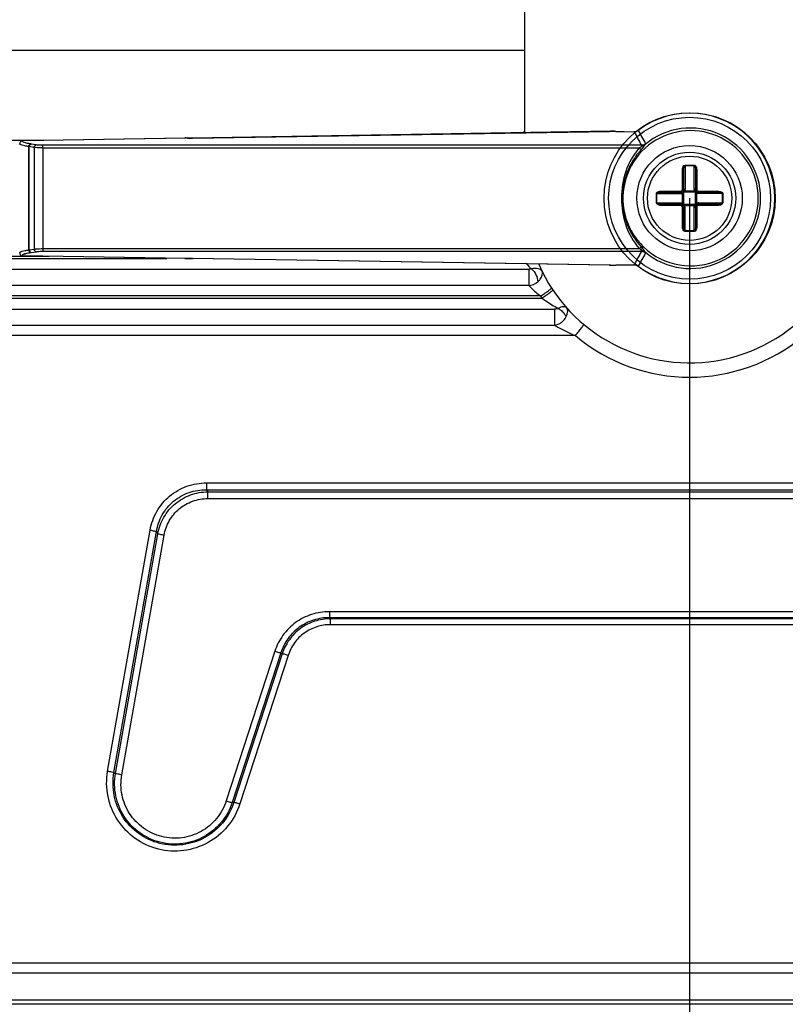
# Model space of a CAD drawing. Units: millimetres. Extents: x -141 to 968, y -37 to 718.
# Drawn here: x 199 to 258, y 283 to 357 of the extents above; entities that cross this region are included whole.
import ezdxf

# ---------------------------------------------------------------- set-up
doc = ezdxf.new("R2010")
doc.units = ezdxf.units.MM
doc.header["$LTSCALE"] = 54.45
doc.header["$PDMODE"] = 3
doc.header["$PDSIZE"] = 1
doc.layers.get('0').update_dxf_attribs({"linetype": 'CONTINUOUS'})
doc.layers.get('Defpoints').update_dxf_attribs({"linetype": 'CONTINUOUS'})
doc.layers.add('LAY0001', color=7, linetype='CONTINUOUS')
doc.dimstyles.new('DIMSTYLE_2', dxfattribs={"dimtxt": 11.666667, "dimasz": 3.333333, "dimexe": 1.5, "dimexo": 0, "dimgap": 0.875, "dimtad": 1, "dimtoh": 1, "dimdec": 0, "dimzin": 1, "dimdsep": 46, "dimtxsty": 'Standard', "dimcen": 0.09, "dimazin": 0, "dimtp": 0.01, "dimtm": 0.01, "dimtfac": 1, "dimtdec": 0, "dimtmove": 0, "dimatfit": 3, "dimfxl": 1, "dimtolj": 1, "dimarcsym": 0})

# ---------------------------------------------------------------- blocks, each defined once
blk = doc.blocks.new('*D33')
at = {"color": 0, "lineweight": -2, "transparency": 16777216}
for p, q in [((250.27, 343.836), (250.27, 239.355)), ((177.27, 327.725), (177.27, 239.355)), ((246.937, 240.855), (180.604, 240.855))]:
    blk.add_line(p, q, dxfattribs=at)
at = {"color": 0, "transparency": 16777216}
for points in [[(180.604, 241.41), (180.604, 240.299), (177.27, 240.855)], [(246.937, 240.299), (246.937, 241.41), (250.27, 240.855)]]:
    blk.add_solid(points, dxfattribs=at)
at = {"layer": 'Defpoints', "color": 0, "transparency": 16777216}
for p in [(250.27, 343.836), (177.27, 327.725), (177.27, 240.855)]:
    blk.add_point(p, dxfattribs=at)
at = {"color": 0, "transparency": 16777216, "insert": (213.77, 247.563), "char_height": 11.6667, "attachment_point": 5}
blk.add_mtext('\\A1;73mm', dxfattribs=at)
blk = doc.blocks.new('*D34')
at = {"color": 0, "lineweight": -2, "transparency": 16777216}
for p, q in [((350.839, 362.961), (350.839, 239.355)), ((250.27, 343.836), (250.27, 239.355)), ((253.604, 240.855), (347.505, 240.855))]:
    blk.add_line(p, q, dxfattribs=at)
at = {"color": 0, "transparency": 16777216}
for points in [[(253.604, 241.41), (253.604, 240.299), (250.27, 240.855)], [(347.505, 240.299), (347.505, 241.41), (350.839, 240.855)]]:
    blk.add_solid(points, dxfattribs=at)
at = {"layer": 'Defpoints', "color": 0, "transparency": 16777216}
for p in [(350.839, 362.961), (250.27, 343.836), (350.839, 240.855)]:
    blk.add_point(p, dxfattribs=at)
at = {"color": 0, "transparency": 16777216, "insert": (300.555, 247.563), "char_height": 11.6667, "attachment_point": 5}
blk.add_mtext('\\A1;101mm', dxfattribs=at)

msp = doc.modelspace()

# ---------------------------------------------------------------- linework, layer by layer
at = {"linetype": 'Continuous'}
for p, q in [((237.77, 348.815), (237.77, 483.336)), ((237.77, 355.064), (187.586, 355.064)), ((212.523, 348.404), (244.192, 348.917)), ((244.184, 348.918), (244.192, 348.917)), ((244.565, 348.919), (246.056, 348.891)), ((244.664, 348.918), (244.664, 348.916)), ((244.664, 348.916), (246.056, 348.889)), ((246.056, 348.891), (246.056, 348.889)), ((246.082, 348.84), (246.056, 348.889)), ((246.363, 348.991), (246.365, 348.989)), ((188.938, 348.246), (201.234, 348.246)), ((199.424, 348.051), (199.412, 347.977)), ((199.485, 348.151), (199.424, 348.051)), ((199.631, 348.214), (211.941, 348.417)), ((199.632, 348.21), (212.018, 348.414)), ((200.104, 339.909), (200.104, 347.763)), ((200.501, 347.694), (200.138, 347.756)), ((200.138, 339.916), (200.138, 347.756)), ((200.657, 347.892), (200.294, 347.954)), ((200.501, 347.694), (200.501, 339.978)), ((246.615, 347.859), (201.155, 347.859)), ((212.025, 348.415), (212.018, 348.414)), ((212.516, 348.405), (212.523, 348.404)), ((201.18, 347.66), (201.18, 340.011)), ((201.18, 347.66), (246.446, 347.66)), ((249.92, 346.359), (250.62, 346.359)), ((249.92, 346.359), (249.92, 344.531)), ((249.92, 346.315), (250.62, 346.315)), ((250.62, 344.531), (250.62, 346.359)), ((249.72, 345.912), (249.82, 345.912)), ((249.72, 344.486), (249.72, 345.912)), ((249.82, 344.486), (249.82, 345.912)), ((250.82, 345.912), (250.72, 345.912)), ((250.72, 345.912), (250.72, 344.486)), ((250.82, 345.912), (250.82, 344.486)), ((247.747, 344.186), (249.576, 344.186)), ((247.747, 343.486), (247.747, 344.186)), ((247.791, 343.486), (247.791, 344.186)), ((248.194, 344.386), (249.62, 344.386)), ((248.194, 344.386), (248.194, 344.286)), ((248.194, 344.286), (249.62, 344.286)), ((249.62, 344.386), (249.62, 344.286)), ((249.72, 344.486), (249.82, 344.486)), ((249.728, 343.444), (249.728, 344.227)), ((249.752, 344.335), (249.818, 344.26)), ((249.771, 344.354), (249.846, 344.289)), ((249.818, 343.412), (249.818, 344.26)), ((250.694, 344.289), (249.846, 344.289)), ((250.662, 344.378), (249.879, 344.378)), ((250.77, 344.354), (250.694, 344.289)), ((250.82, 344.486), (250.72, 344.486)), ((250.789, 344.335), (250.723, 344.26)), ((250.723, 343.412), (250.723, 344.26)), ((250.813, 343.444), (250.813, 344.227)), ((250.92, 344.386), (252.347, 344.386)), ((250.92, 344.386), (250.92, 344.286)), ((250.92, 344.286), (252.347, 344.286)), ((252.794, 344.186), (250.965, 344.186)), ((252.347, 344.386), (252.347, 344.286)), ((252.749, 344.186), (252.749, 343.486)), ((252.794, 344.186), (252.794, 343.486)), ((247.747, 343.486), (249.576, 343.486)), ((249.62, 343.386), (248.194, 343.386)), ((248.194, 343.286), (248.194, 343.386)), ((249.62, 343.286), (248.194, 343.286)), ((249.62, 343.286), (249.62, 343.386)), ((249.752, 343.337), (249.818, 343.412)), ((249.771, 343.317), (249.846, 343.383)), ((249.846, 343.383), (250.694, 343.383)), ((249.879, 343.294), (250.662, 343.294)), ((250.77, 343.317), (250.694, 343.383)), ((250.789, 343.337), (250.723, 343.412)), ((252.347, 343.386), (250.92, 343.386)), ((250.92, 343.286), (250.92, 343.386)), ((252.347, 343.286), (250.92, 343.286)), ((250.965, 343.486), (252.794, 343.486)), ((252.347, 343.286), (252.347, 343.386)), ((249.72, 343.186), (249.82, 343.186)), ((249.72, 341.759), (249.72, 343.186)), ((249.82, 341.759), (249.82, 343.186)), ((249.92, 341.312), (249.92, 343.141)), ((250.62, 341.312), (250.62, 343.141)), ((250.82, 343.186), (250.72, 343.186)), ((250.72, 343.186), (250.72, 341.759)), ((250.82, 343.186), (250.82, 341.759)), ((249.72, 341.759), (249.82, 341.759)), ((250.82, 341.759), (250.72, 341.759)), ((250.62, 341.357), (249.92, 341.357)), ((250.62, 341.312), (249.92, 341.312)), ((200.138, 339.916), (200.501, 339.978)), ((200.294, 339.717), (200.657, 339.779)), ((201.155, 339.813), (246.615, 339.813)), ((201.18, 340.011), (246.446, 340.011)), ((201.644, 339.412), (189.024, 339.412)), ((189.024, 339.259), (210.587, 339.259)), ((211.941, 339.255), (199.631, 339.457)), ((212.018, 339.258), (199.632, 339.462)), ((211.941, 339.255), (211.941, 339.255)), ((212.025, 339.257), (212.018, 339.258)), ((212.098, 339.259), (212.516, 339.259)), ((212.516, 339.266), (212.523, 339.268)), ((244.281, 338.752), (212.516, 339.266)), ((244.192, 338.755), (212.523, 339.268)), ((244.184, 338.753), (244.192, 338.755)), ((246.056, 338.782), (244.664, 338.756)), ((244.664, 338.754), (244.664, 338.756)), ((246.056, 338.782), (246.082, 338.832)), ((246.056, 338.781), (246.056, 338.782)), ((189.02, 338.442), (238.074, 338.442)), ((238.074, 338.442), (238.074, 337.201)), ((246.363, 338.681), (246.365, 338.682)), ((238.074, 337.201), (189.021, 337.201)), ((238.956, 336.414), (189.025, 336.414)), ((189.026, 336.256), (239.058, 336.256)), ((189.022, 335.418), (240.018, 335.418)), ((240.018, 335.418), (240.018, 334.185)), ((240.018, 334.185), (189.025, 334.185)), ((241.595, 333.405), (189.03, 333.405)), ((213.598, 322.218), (286.943, 322.218)), ((213.598, 322.218), (213.598, 321.705)), ((213.598, 321.705), (286.943, 321.705)), ((213.598, 321.705), (213.701, 321.542)), ((213.701, 321.542), (286.84, 321.542)), ((213.701, 321.029), (213.701, 321.542)), ((213.701, 321.029), (286.84, 321.029)), ((206.09, 300.338), (209.317, 318.637)), ((206.566, 300.222), (209.792, 318.522)), ((206.687, 300.161), (209.896, 318.359)), ((207.163, 300.046), (210.371, 318.244)), ((209.792, 318.522), (209.896, 318.359)), ((277.622, 312.434), (222.919, 312.434)), ((222.919, 312.434), (222.919, 311.985)), ((277.622, 311.985), (222.919, 311.985)), ((222.919, 311.985), (223.009, 311.902)), ((277.532, 311.902), (223.009, 311.902)), ((223.009, 311.454), (223.009, 311.902)), ((277.532, 311.454), (223.009, 311.454)), ((218.784, 309.437), (215.089, 298.067)), ((219.243, 309.321), (215.549, 297.951)), ((219.333, 309.239), (215.666, 297.953)), ((219.792, 309.123), (216.125, 297.837)), ((219.243, 309.321), (219.333, 309.239)), ((206.566, 300.222), (206.687, 300.161)), ((215.666, 297.953), (215.549, 297.951)), ((195.946, 285.774), (304.595, 285.774)), ((195.946, 285.011), (304.595, 285.011)), ((306.656, 282.951), (193.885, 282.951)), ((306.656, 282.626), (193.885, 282.626))]:
    msp.add_line(p, q, dxfattribs=at)
for points in [[(244.565, 348.919), (244.263, 348.919), (212.516, 348.405)], [(246.363, 348.991), (246.213, 348.913), (246.056, 348.891)], [(199.631, 348.214), (199.553, 348.198), (199.485, 348.151)], [(212.025, 348.415), (212.013, 348.416), (211.941, 348.417)], [(212.517, 348.405), (212.264, 348.406), (212.025, 348.415)], [(199.412, 339.695), (199.424, 339.621), (199.485, 339.521)], [(199.485, 339.521), (199.553, 339.474), (199.631, 339.457)], [(211.941, 339.255), (212.013, 339.256), (212.025, 339.257)], [(212.025, 339.257), (212.288, 339.266), (212.516, 339.266)], [(244.281, 338.752), (244.584, 338.753), (246.056, 338.781)], [(246.056, 338.781), (246.232, 338.752), (246.363, 338.681)]]:
    msp.add_lwpolyline(points, dxfattribs=at)
for radius in [4, 3.5, 3.2]:
    msp.add_circle((250.27, 343.836), radius, dxfattribs=at)
for centre, radius, start, end in [((250.27, 343.836), 6.468, 232.84243, 127.15757), ((250.27, 343.836), 6.466, 232.84243, 127.15757), ((250.667, 343.929), 13.894, 158.55753, 159.36406), ((244.404, 335.598), 13.32, 88.88367, 90.91539), ((250.342, 343.836), 5.136, 32.59879, 216.58796), ((392.975, 427.91), 166.822, 208.29309, 208.67637), ((246.066, 349.383), 0.494, 287.99209, 307.16975), ((339.358, 400.301), 106.21, 208.88887, 209.51489), ((250.327, 343.836), 5.334, 0.00365, 130.17665), ((199.823, 346.298), 1.492, 77.81864, 79.17056), ((199.901, 345.648), 2.34, 80.32891, 81.41259), ((212.409, 355.474), 7.071, 266.83396, 270.92782), ((250.343, 343.836), 5.136, 359.99982, 32.6011), ((249.576, 344.487), 0.301, 270.01744, 281.04444), ((249.62, 344.486), 0.2, 270, 0), ((249.62, 344.486), 0.1, 270, 0), ((249.576, 344.486), 0.3, 281.05194, 285.36494), ((249.575, 344.487), 0.302, 285.39722, 300.50895), ((249.488, 345.042), 0.849, 286.43821, 288.13608), ((249.62, 344.486), 0.3, 311.10026, 318.89974), ((249.211, 344.566), 0.694, 336.44843, 338.65465), ((249.135, 344.595), 0.775, 338.66722, 342.14715), ((249.06, 344.62), 0.853, 342.12671, 343.56113), ((249.62, 344.531), 0.3, 329.45313, 338.8191), ((250.921, 344.531), 0.301, 180.01744, 191.04444), ((250.92, 344.531), 0.3, 191.05194, 195.36494), ((250.922, 344.531), 0.302, 195.39722, 210.50895), ((251.46, 344.613), 0.832, 196.42336, 198.73937), ((251.367, 344.581), 0.733, 198.68462, 203.48919), ((250.92, 344.486), 0.3, 221.10026, 228.89974), ((250.92, 344.486), 0.2, 180, 270), ((251, 344.896), 0.694, 246.44843, 248.65465), ((251.03, 344.972), 0.775, 248.66722, 252.14715), ((251.054, 345.046), 0.853, 252.12671, 253.56113), ((250.965, 344.486), 0.3, 239.45313, 248.8191), ((250.92, 344.486), 0.1, 180, 270), ((250.27, 343.836), 12.5, 203.58366, 0), ((250.342, 343.836), 5.136, 221.73457, 359.99622), ((250.327, 343.836), 5.334, 229.82348, 359.99635), ((249.62, 343.186), 0.2, 0, 90), ((249.62, 343.186), 0.1, 0, 90), ((249.576, 343.186), 0.3, 59.45313, 68.8191), ((249.497, 342.659), 0.819, 70.59131, 73.59234), ((249.52, 342.723), 0.75, 68.6918, 70.5962), ((249.538, 342.771), 0.699, 66.45262, 68.69163), ((249.62, 343.186), 0.3, 41.10026, 48.89974), ((249.174, 343.091), 0.733, 18.68462, 23.48919), ((249.08, 343.058), 0.832, 16.42336, 18.73937), ((249.619, 343.141), 0.302, 15.39722, 30.50895), ((249.62, 343.141), 0.3, 11.05194, 15.36494), ((250.921, 343.141), 0.3, 149.45313, 158.8191), ((251.481, 343.052), 0.853, 162.12671, 163.56113), ((251.406, 343.076), 0.775, 158.66722, 162.14715), ((251.33, 343.106), 0.694, 156.44843, 158.65465), ((250.92, 343.186), 0.3, 131.10026, 138.89974), ((250.92, 343.186), 0.2, 90, 180), ((251.015, 342.739), 0.733, 108.68462, 113.48919), ((251.048, 342.646), 0.832, 106.42336, 108.73937), ((250.966, 343.184), 0.302, 105.39722, 120.50895), ((250.92, 343.186), 0.1, 90, 180), ((250.965, 343.186), 0.3, 101.05194, 105.36494), ((250.965, 343.185), 0.301, 90.01744, 101.04444), ((249.62, 343.141), 0.301, 0.01744, 11.04444), ((250.333, 343.829), 5.124, 216.58797, 221.74231), ((200.121, 338.599), 1.066, 107.68394, 109.76075), ((199.823, 341.374), 1.492, 280.82944, 282.18136), ((199.901, 342.024), 2.34, 278.58741, 279.67109), ((393.026, 259.734), 166.88, 151.32371, 151.70686), ((339.377, 287.36), 106.232, 150.48518, 151.11107), ((212.409, 332.198), 7.071, 89.07216, 93.16605), ((242.744, 343.077), 6.436, 221.01248, 225.77068), ((244.404, 352.074), 13.32, 269.08461, 271.11633), ((246.066, 338.289), 0.493, 52.81876, 70.93526), ((250.565, 343.837), 13.779, 212.59534, 213.37817), ((250.27, 343.749), 13.5, 230.01308, 309.98693)]:
    msp.add_arc(centre, radius, start, end, dxfattribs=at)
for points in [[(246.056, 348.889), (246.111, 348.888), (246.166, 348.896), (246.219, 348.913)], [(199.485, 348.151), (199.522, 348.189), (199.579, 348.212), (199.632, 348.21)], [(211.941, 348.417), (211.967, 348.417), (211.993, 348.416), (212.018, 348.414)], [(246.931, 347.976), (246.845, 347.904), (246.727, 347.859), (246.615, 347.859)], [(246.931, 347.976), (246.88, 347.93), (246.82, 347.893), (246.756, 347.867)], [(246.756, 347.867), (246.802, 347.87), (246.849, 347.885), (246.886, 347.911)], [(246.886, 347.911), (246.863, 347.888), (246.845, 347.86), (246.827, 347.832)], [(246.931, 347.976), (246.916, 347.954), (246.901, 347.933), (246.886, 347.911)], [(249.72, 345.912), (249.72, 345.962), (249.724, 346.011), (249.732, 346.06)], [(249.582, 344.236), (249.577, 344.22), (249.576, 344.203), (249.576, 344.186)], [(249.714, 344.266), (249.717, 344.253), (249.722, 344.24), (249.728, 344.227)], [(249.818, 344.26), (249.796, 344.25), (249.774, 344.242), (249.752, 344.235)], [(249.84, 344.392), (249.854, 344.389), (249.866, 344.384), (249.879, 344.378)], [(249.87, 344.525), (249.887, 344.529), (249.904, 344.531), (249.92, 344.531)], [(249.92, 344.531), (249.92, 344.494), (249.913, 344.456), (249.9, 344.422)], [(250.67, 344.525), (250.654, 344.529), (250.637, 344.531), (250.62, 344.531)], [(250.7, 344.392), (250.687, 344.389), (250.674, 344.384), (250.662, 344.378)], [(250.826, 344.266), (250.823, 344.253), (250.818, 344.24), (250.813, 344.227)], [(250.965, 344.186), (250.928, 344.186), (250.891, 344.193), (250.857, 344.206)], [(250.959, 344.236), (250.963, 344.22), (250.965, 344.203), (250.965, 344.186)], [(252.347, 344.386), (252.396, 344.386), (252.446, 344.382), (252.494, 344.375)], [(248.194, 343.286), (248.145, 343.286), (248.095, 343.289), (248.046, 343.297)], [(249.576, 343.486), (249.612, 343.486), (249.65, 343.479), (249.684, 343.466)], [(249.582, 343.436), (249.577, 343.452), (249.576, 343.469), (249.576, 343.486)], [(249.714, 343.406), (249.717, 343.419), (249.722, 343.432), (249.728, 343.444)], [(249.84, 343.28), (249.854, 343.283), (249.866, 343.288), (249.879, 343.294)], [(250.62, 343.141), (250.62, 343.178), (250.627, 343.215), (250.641, 343.249)], [(250.7, 343.28), (250.687, 343.283), (250.674, 343.288), (250.662, 343.294)], [(250.826, 343.406), (250.823, 343.419), (250.818, 343.432), (250.813, 343.444)], [(250.959, 343.436), (250.963, 343.452), (250.965, 343.469), (250.965, 343.486)], [(249.87, 343.147), (249.887, 343.143), (249.904, 343.141), (249.92, 343.141)], [(250.67, 343.147), (250.654, 343.143), (250.637, 343.141), (250.62, 343.141)], [(250.82, 341.759), (250.82, 341.71), (250.817, 341.661), (250.809, 341.612)], [(199.485, 339.521), (199.522, 339.483), (199.579, 339.46), (199.632, 339.462)], [(246.446, 340.011), (246.479, 339.996), (246.511, 339.979), (246.541, 339.957)], [(246.601, 340.14), (246.637, 340.101), (246.671, 340.062), (246.704, 340.02)], [(246.615, 339.813), (246.727, 339.813), (246.845, 339.768), (246.931, 339.695)], [(246.756, 339.804), (246.82, 339.778), (246.88, 339.741), (246.931, 339.695)], [(246.756, 339.804), (246.802, 339.802), (246.849, 339.787), (246.886, 339.761)], [(246.827, 339.839), (246.845, 339.812), (246.863, 339.784), (246.886, 339.761)], [(246.886, 339.761), (246.901, 339.739), (246.916, 339.717), (246.931, 339.695)], [(212.018, 339.258), (211.993, 339.256), (211.967, 339.254), (211.941, 339.255)], [(246.228, 338.756), (246.173, 338.774), (246.114, 338.784), (246.056, 338.782)], [(238.255, 338.466), (238.198, 338.449), (238.138, 338.442), (238.079, 338.442)], [(238.074, 337.201), (238.314, 337.229), (238.555, 337.333), (238.739, 337.49)], [(240.544, 335.302), (240.624, 335.233), (240.696, 335.153), (240.755, 335.065)]]:
    msp.add_open_spline(points, degree=3, dxfattribs=at)
for points, knots in [([(200.104, 347.763), (200.005, 347.777), (199.834, 347.803), (199.613, 347.856), (199.481, 347.899), (199.412, 347.953), (199.412, 347.977)], [0, 0, 0, 0, 0.402804, 0.706151, 0.902443, 1, 1, 1, 1]), ([(199.617, 348.164), (199.614, 348.176), (199.618, 348.194), (199.629, 348.207), (199.632, 348.21)], [0, 0, 0, 0, 0.706739, 1, 1, 1, 1]), ([(199.76, 348.07), (199.726, 348.083), (199.673, 348.103), (199.623, 348.144), (199.617, 348.164)], [0, 0, 0, 0, 0.634856, 1, 1, 1, 1]), ([(199.632, 348.21), (199.632, 348.211), (199.632, 348.212), (199.631, 348.214), (199.631, 348.214)], [0, 0, 0, 0, 0.735476, 1, 1, 1, 1]), ([(200.25, 347.961), (200.2, 347.969), (200.035, 347.997), (199.87, 348.031), (199.76, 348.07)], [0, 0, 0, 0, 0.306046, 1, 1, 1, 1]), ([(200.104, 347.763), (200.107, 347.811), (200.133, 347.898), (200.211, 347.957), (200.25, 347.961)], [0, 0, 0, 0, 0.550705, 1, 1, 1, 1]), ([(200.138, 347.756), (200.142, 347.804), (200.171, 347.894), (200.253, 347.951), (200.294, 347.954)], [0, 0, 0, 0, 0.541825, 1, 1, 1, 1]), ([(200.501, 347.694), (200.505, 347.742), (200.534, 347.832), (200.616, 347.889), (200.657, 347.892)], [0, 0, 0, 0, 0.541825, 1, 1, 1, 1]), ([(201.18, 347.66), (201.117, 347.66), (200.891, 347.663), (200.664, 347.674), (200.501, 347.694)], [0, 0, 0, 0, 0.277806, 1, 1, 1, 1]), ([(201.155, 347.859), (201.109, 347.859), (200.942, 347.862), (200.775, 347.872), (200.657, 347.892)], [0, 0, 0, 0, 0.277741, 1, 1, 1, 1]), ([(201.18, 347.66), (201.18, 347.704), (201.179, 347.765), (201.167, 347.829), (201.161, 347.853), (201.155, 347.859)], [0, 0, 0, 0, 0.656055, 0.880651, 1, 1, 1, 1]), ([(246.63, 347.811), (246.607, 347.782), (246.557, 347.717), (246.485, 347.678), (246.446, 347.66)], [0, 0, 0, 0, 0.464728, 1, 1, 1, 1]), ([(246.827, 347.832), (246.795, 347.781), (246.727, 347.675), (246.645, 347.579), (246.601, 347.532)], [0, 0, 0, 0, 0.486343, 1, 1, 1, 1]), ([(246.615, 347.859), (246.616, 347.857), (246.625, 347.842), (246.628, 347.825), (246.63, 347.811)], [0, 0, 0, 0, 0.143782, 1, 1, 1, 1]), ([(246.756, 347.867), (246.745, 347.863), (246.702, 347.846), (246.658, 347.83), (246.63, 347.811)], [0, 0, 0, 0, 0.265445, 1, 1, 1, 1]), ([(246.63, 347.811), (246.647, 347.808), (246.713, 347.801), (246.782, 347.812), (246.827, 347.832)], [0, 0, 0, 0, 0.260919, 1, 1, 1, 1]), ([(246.446, 347.66), (245.996, 347.143), (245.293, 345.911), (245.008, 343.835), (245.293, 341.76), (245.996, 340.529), (246.446, 340.011)], [0, 0, 0, 0, 0.249567, 0.500096, 0.750584, 1, 1, 1, 1]), ([(246.601, 347.532), (246.141, 347.042), (245.407, 345.866), (245.056, 343.835), (245.407, 341.805), (246.141, 340.629), (246.601, 340.14)], [0, 0, 0, 0, 0.24979, 0.500093, 0.750359, 1, 1, 1, 1]), ([(246.446, 347.66), (246.459, 347.649), (246.51, 347.605), (246.561, 347.562), (246.601, 347.532)], [0, 0, 0, 0, 0.262341, 1, 1, 1, 1]), ([(249.732, 346.06), (249.741, 346.122), (249.766, 346.236), (249.86, 346.359), (249.92, 346.359)], [0, 0, 0, 0, 0.511519, 1, 1, 1, 1]), ([(249.82, 345.912), (249.82, 345.948), (249.823, 346.02), (249.834, 346.126), (249.853, 346.216), (249.876, 346.28), (249.903, 346.315), (249.92, 346.315)], [0, 0, 0, 0, 0.250552, 0.501141, 0.751787, 0.877384, 1, 1, 1, 1]), ([(250.62, 346.359), (250.703, 346.359), (250.808, 346.154), (250.82, 346), (250.82, 345.912)], [0, 0, 0, 0, 0.486152, 1, 1, 1, 1]), ([(250.62, 346.315), (250.638, 346.315), (250.664, 346.28), (250.688, 346.216), (250.707, 346.126), (250.718, 346.02), (250.72, 345.948), (250.72, 345.912)], [0, 0, 0, 0, 0.122363, 0.247971, 0.498698, 0.749367, 1, 1, 1, 1]), ([(247.747, 344.186), (247.747, 344.269), (247.952, 344.373), (248.106, 344.386), (248.194, 344.386)], [0, 0, 0, 0, 0.486152, 1, 1, 1, 1]), ([(247.791, 344.186), (247.791, 344.203), (247.827, 344.23), (247.89, 344.253), (247.98, 344.273), (248.086, 344.283), (248.158, 344.286), (248.194, 344.286)], [0, 0, 0, 0, 0.122363, 0.247971, 0.498698, 0.749367, 1, 1, 1, 1]), ([(249.722, 344.314), (249.719, 344.312), (249.708, 344.299), (249.711, 344.279), (249.714, 344.266)], [0, 0, 0, 0, 0.180501, 1, 1, 1, 1]), ([(249.793, 344.384), (249.794, 344.387), (249.808, 344.398), (249.827, 344.395), (249.84, 344.392)], [0, 0, 0, 0, 0.180502, 1, 1, 1, 1]), ([(250.748, 344.384), (250.747, 344.387), (250.733, 344.398), (250.714, 344.395), (250.7, 344.392)], [0, 0, 0, 0, 0.180501, 1, 1, 1, 1]), ([(250.819, 344.314), (250.821, 344.312), (250.833, 344.299), (250.829, 344.279), (250.826, 344.266)], [0, 0, 0, 0, 0.180502, 1, 1, 1, 1]), ([(252.347, 344.286), (252.383, 344.286), (252.454, 344.283), (252.561, 344.273), (252.65, 344.253), (252.714, 344.23), (252.749, 344.203), (252.749, 344.186)], [0, 0, 0, 0, 0.250552, 0.501141, 0.751787, 0.877384, 1, 1, 1, 1]), ([(252.494, 344.375), (252.556, 344.365), (252.67, 344.34), (252.794, 344.246), (252.794, 344.186)], [0, 0, 0, 0, 0.511519, 1, 1, 1, 1]), ([(248.046, 343.297), (247.984, 343.307), (247.871, 343.331), (247.747, 343.426), (247.747, 343.486)], [0, 0, 0, 0, 0.511519, 1, 1, 1, 1]), ([(248.194, 343.386), (248.158, 343.386), (248.086, 343.388), (247.98, 343.399), (247.89, 343.418), (247.827, 343.442), (247.791, 343.468), (247.791, 343.486)], [0, 0, 0, 0, 0.250552, 0.501141, 0.751787, 0.877384, 1, 1, 1, 1]), ([(249.722, 343.358), (249.719, 343.36), (249.708, 343.373), (249.711, 343.393), (249.714, 343.406)], [0, 0, 0, 0, 0.180501, 1, 1, 1, 1]), ([(249.793, 343.288), (249.794, 343.285), (249.808, 343.273), (249.827, 343.277), (249.84, 343.28)], [0, 0, 0, 0, 0.180501, 1, 1, 1, 1]), ([(250.748, 343.288), (250.747, 343.285), (250.733, 343.273), (250.714, 343.277), (250.7, 343.28)], [0, 0, 0, 0, 0.180502, 1, 1, 1, 1]), ([(250.819, 343.358), (250.821, 343.36), (250.833, 343.373), (250.829, 343.393), (250.826, 343.406)], [0, 0, 0, 0, 0.180501, 1, 1, 1, 1]), ([(252.794, 343.486), (252.794, 343.403), (252.589, 343.298), (252.434, 343.286), (252.347, 343.286)], [0, 0, 0, 0, 0.486152, 1, 1, 1, 1]), ([(252.749, 343.486), (252.749, 343.468), (252.714, 343.442), (252.65, 343.418), (252.561, 343.399), (252.454, 343.388), (252.383, 343.386), (252.347, 343.386)], [0, 0, 0, 0, 0.122363, 0.247971, 0.498698, 0.749367, 1, 1, 1, 1]), ([(249.92, 341.312), (249.838, 341.312), (249.733, 341.517), (249.72, 341.672), (249.72, 341.759)], [0, 0, 0, 0, 0.486152, 1, 1, 1, 1]), ([(249.92, 341.357), (249.903, 341.357), (249.876, 341.392), (249.853, 341.456), (249.834, 341.545), (249.823, 341.652), (249.82, 341.724), (249.82, 341.759)], [0, 0, 0, 0, 0.122363, 0.247971, 0.498698, 0.749367, 1, 1, 1, 1]), ([(250.72, 341.759), (250.72, 341.724), (250.718, 341.652), (250.707, 341.546), (250.688, 341.456), (250.664, 341.392), (250.638, 341.357), (250.62, 341.357)], [0, 0, 0, 0, 0.250552, 0.501141, 0.751787, 0.877384, 1, 1, 1, 1]), ([(250.809, 341.612), (250.799, 341.55), (250.775, 341.436), (250.68, 341.312), (250.62, 341.312)], [0, 0, 0, 0, 0.511519, 1, 1, 1, 1]), ([(246.509, 340.417), (246.583, 340.391), (246.703, 340.256), (246.698, 340.097), (246.704, 340.02)], [0, 0, 0, 0, 0.503054, 1, 1, 1, 1]), ([(199.412, 339.695), (199.412, 339.719), (199.481, 339.773), (199.613, 339.815), (199.834, 339.869), (200.005, 339.895), (200.104, 339.909)], [0, 0, 0, 0, 0.097557, 0.293849, 0.597196, 1, 1, 1, 1]), ([(199.632, 339.462), (199.629, 339.465), (199.618, 339.478), (199.614, 339.496), (199.617, 339.507)], [0, 0, 0, 0, 0.293264, 1, 1, 1, 1]), ([(199.617, 339.507), (199.623, 339.528), (199.673, 339.568), (199.726, 339.589), (199.76, 339.602)], [0, 0, 0, 0, 0.36512, 1, 1, 1, 1]), ([(199.797, 339.614), (199.827, 339.624), (199.975, 339.665), (200.128, 339.692), (200.25, 339.71)], [0, 0, 0, 0, 0.200545, 1, 1, 1, 1]), ([(200.104, 339.909), (200.107, 339.861), (200.133, 339.774), (200.211, 339.714), (200.25, 339.71)], [0, 0, 0, 0, 0.550705, 1, 1, 1, 1]), ([(200.138, 339.916), (200.142, 339.868), (200.171, 339.778), (200.253, 339.721), (200.294, 339.717)], [0, 0, 0, 0, 0.541825, 1, 1, 1, 1]), ([(200.501, 339.978), (200.547, 339.983), (200.773, 340.005), (201, 340.011), (201.18, 340.011)], [0, 0, 0, 0, 0.206148, 1, 1, 1, 1]), ([(200.501, 339.978), (200.505, 339.929), (200.534, 339.84), (200.616, 339.783), (200.657, 339.779)], [0, 0, 0, 0, 0.541826, 1, 1, 1, 1]), ([(200.657, 339.779), (200.691, 339.785), (200.856, 339.807), (201.023, 339.813), (201.155, 339.813)], [0, 0, 0, 0, 0.206456, 1, 1, 1, 1]), ([(201.18, 340.011), (201.18, 339.967), (201.179, 339.907), (201.167, 339.843), (201.161, 339.818), (201.155, 339.813)], [0, 0, 0, 0, 0.656055, 0.880651, 1, 1, 1, 1]), ([(246.446, 340.011), (246.459, 340.023), (246.51, 340.067), (246.561, 340.11), (246.601, 340.14)], [0, 0, 0, 0, 0.262342, 1, 1, 1, 1]), ([(246.541, 339.957), (246.554, 339.964), (246.607, 339.989), (246.662, 340.009), (246.704, 340.02)], [0, 0, 0, 0, 0.26413, 1, 1, 1, 1]), ([(246.541, 339.957), (246.55, 339.949), (246.584, 339.921), (246.61, 339.885), (246.63, 339.861)], [0, 0, 0, 0, 0.274887, 1, 1, 1, 1]), ([(246.63, 339.861), (246.629, 339.855), (246.625, 339.839), (246.623, 339.82), (246.615, 339.813)], [0, 0, 0, 0, 0.356731, 1, 1, 1, 1]), ([(246.63, 339.861), (246.647, 339.864), (246.713, 339.87), (246.782, 339.859), (246.827, 339.839)], [0, 0, 0, 0, 0.260922, 1, 1, 1, 1]), ([(246.63, 339.861), (246.639, 339.855), (246.68, 339.832), (246.724, 339.818), (246.756, 339.804)], [0, 0, 0, 0, 0.23482, 1, 1, 1, 1]), ([(246.704, 340.02), (246.715, 340.006), (246.759, 339.947), (246.798, 339.885), (246.827, 339.839)], [0, 0, 0, 0, 0.259408, 1, 1, 1, 1]), ([(199.631, 339.457), (199.631, 339.457), (199.632, 339.46), (199.632, 339.461), (199.632, 339.462)], [0, 0, 0, 0, 0.264524, 1, 1, 1, 1]), ([(239.066, 338.293), (239.015, 338.396), (238.807, 338.494), (238.522, 338.512), (238.346, 338.488), (238.255, 338.466)], [0, 0, 0, 0, 0.397575, 0.677518, 1, 1, 1, 1]), ([(238.255, 338.466), (238.407, 338.355), (238.632, 338.043), (238.748, 337.674), (238.739, 337.49)], [0, 0, 0, 0, 0.506828, 1, 1, 1, 1]), ([(238.739, 337.49), (238.811, 337.552), (239.012, 337.759), (239.155, 338.11), (239.066, 338.293)], [0, 0, 0, 0, 0.317688, 1, 1, 1, 1]), ([(238.075, 337.201), (238.133, 337.141), (238.407, 336.859), (238.709, 336.603), (238.956, 336.414)], [0, 0, 0, 0, 0.210346, 1, 1, 1, 1]), ([(238.956, 336.414), (239.053, 336.477), (239.235, 336.597), (239.479, 336.764), (239.658, 336.896), (239.754, 336.968), (239.783, 336.999)], [0, 0, 0, 0, 0.3418, 0.645775, 0.874272, 1, 1, 1, 1]), ([(239.058, 336.256), (239.167, 336.329), (239.325, 336.436), (239.523, 336.576), (239.649, 336.668), (239.749, 336.744), (239.829, 336.806), (239.863, 336.842), (239.893, 336.868), (239.889, 336.874)], [0, 0, 0, 0, 0.378594, 0.550944, 0.702443, 0.827184, 0.920419, 0.97831, 1, 1, 1, 1]), ([(239.058, 336.256), (239.158, 336.181), (239.554, 335.899), (239.97, 335.646), (240.286, 335.472)], [0, 0, 0, 0, 0.257816, 1, 1, 1, 1]), ([(240.286, 335.472), (240.266, 335.461), (240.177, 335.427), (240.08, 335.418), (240.007, 335.418)], [0, 0, 0, 0, 0.238221, 1, 1, 1, 1]), ([(240.927, 335.532), (240.869, 335.594), (240.697, 335.614), (240.484, 335.561), (240.354, 335.507), (240.286, 335.472)], [0, 0, 0, 0, 0.377754, 0.660738, 1, 1, 1, 1]), ([(240.286, 335.472), (240.308, 335.461), (240.4, 335.414), (240.485, 335.353), (240.544, 335.302)], [0, 0, 0, 0, 0.240263, 1, 1, 1, 1]), ([(240.755, 335.065), (240.769, 335.044), (240.821, 334.962), (240.861, 334.872), (240.881, 334.803)], [0, 0, 0, 0, 0.26377, 1, 1, 1, 1]), ([(240.881, 334.803), (240.92, 334.873), (241.021, 335.094), (241.04, 335.404), (240.927, 335.532)], [0, 0, 0, 0, 0.316741, 1, 1, 1, 1]), ([(240.018, 334.185), (240.108, 334.201), (240.454, 334.306), (240.751, 334.568), (240.881, 334.803)], [0, 0, 0, 0, 0.251979, 1, 1, 1, 1]), ([(241.595, 333.405), (241.682, 333.508), (241.807, 333.659), (241.962, 333.854), (242.061, 333.982), (242.138, 334.087), (242.199, 334.173), (242.223, 334.218), (242.244, 334.253), (242.238, 334.259)], [0, 0, 0, 0, 0.375779, 0.548035, 0.699944, 0.825346, 0.91928, 0.977753, 1, 1, 1, 1]), ([(240.018, 334.185), (240.132, 334.119), (240.644, 333.832), (241.176, 333.581), (241.595, 333.405)], [0, 0, 0, 0, 0.225168, 1, 1, 1, 1]), ([(209.317, 318.637), (209.404, 319.132), (209.749, 320.102), (210.736, 321.285), (212.077, 322.048), (213.094, 322.218), (213.598, 322.218)], [0, 0, 0, 0, 0.249618, 0.499422, 0.749553, 1, 1, 1, 1]), ([(209.792, 318.522), (209.867, 318.964), (210.168, 319.831), (211.045, 320.889), (212.242, 321.565), (213.149, 321.709), (213.598, 321.705)], [0, 0, 0, 0, 0.249916, 0.499748, 0.749721, 1, 1, 1, 1]), ([(209.896, 318.359), (209.976, 318.797), (210.288, 319.654), (211.167, 320.699), (212.353, 321.379), (213.254, 321.538), (213.701, 321.542)], [0, 0, 0, 0, 0.249291, 0.499099, 0.749419, 1, 1, 1, 1]), ([(210.371, 318.244), (210.439, 318.629), (210.707, 319.383), (211.475, 320.303), (212.518, 320.896), (213.309, 321.029), (213.701, 321.029)], [0, 0, 0, 0, 0.249626, 0.499429, 0.749558, 1, 1, 1, 1]), ([(209.317, 318.637), (209.417, 318.619), (209.576, 318.584), (209.738, 318.549), (209.792, 318.522)], [0, 0, 0, 0, 0.624537, 1, 1, 1, 1]), ([(210.371, 318.244), (210.271, 318.261), (210.112, 318.296), (209.95, 318.331), (209.896, 318.359)], [0, 0, 0, 0, 0.624536, 1, 1, 1, 1]), ([(222.919, 312.434), (222.465, 312.434), (221.55, 312.295), (220.315, 311.672), (219.339, 310.693), (218.924, 309.868), (218.784, 309.437)], [0, 0, 0, 0, 0.250371, 0.500507, 0.750358, 1, 1, 1, 1]), ([(222.919, 311.985), (222.515, 311.987), (221.7, 311.866), (220.599, 311.313), (219.731, 310.44), (219.366, 309.705), (219.243, 309.321)], [0, 0, 0, 0, 0.250499, 0.50078, 0.750623, 1, 1, 1, 1]), ([(223.009, 311.902), (222.606, 311.901), (221.795, 311.774), (220.7, 311.219), (219.831, 310.352), (219.459, 309.621), (219.333, 309.239)], [0, 0, 0, 0, 0.250226, 0.500236, 0.750115, 1, 1, 1, 1]), ([(223.009, 311.454), (222.655, 311.454), (221.944, 311.346), (220.983, 310.861), (220.224, 310.099), (219.901, 309.458), (219.792, 309.123)], [0, 0, 0, 0, 0.250379, 0.500512, 0.750359, 1, 1, 1, 1]), ([(218.784, 309.437), (218.879, 309.406), (219.011, 309.366), (219.164, 309.331), (219.222, 309.321), (219.243, 309.321)], [0, 0, 0, 0, 0.635548, 0.864255, 1, 1, 1, 1]), ([(219.792, 309.123), (219.696, 309.154), (219.565, 309.194), (219.411, 309.229), (219.354, 309.239), (219.333, 309.239)], [0, 0, 0, 0, 0.635548, 0.864255, 1, 1, 1, 1]), ([(216.125, 297.837), (215.926, 297.225), (215.289, 296.065), (213.77, 294.798), (211.887, 294.18), (209.907, 294.29), (208.111, 295.124), (206.741, 296.553), (205.997, 298.382), (205.979, 299.704), (206.09, 300.338)], [0, 0, 0, 0, 0.124865, 0.249891, 0.375068, 0.500292, 0.625435, 0.750416, 0.875236, 1, 1, 1, 1]), ([(206.09, 300.338), (206.191, 300.32), (206.349, 300.285), (206.511, 300.25), (206.566, 300.222)], [0, 0, 0, 0, 0.624537, 1, 1, 1, 1]), ([(215.666, 297.953), (215.485, 297.398), (214.907, 296.345), (213.53, 295.196), (211.822, 294.636), (210.027, 294.736), (208.397, 295.493), (207.156, 296.789), (206.48, 298.449), (206.465, 299.648), (206.566, 300.222)], [0, 0, 0, 0, 0.124861, 0.249893, 0.375068, 0.50029, 0.625438, 0.750412, 0.875241, 1, 1, 1, 1]), ([(215.549, 297.951), (215.373, 297.41), (214.807, 296.387), (213.469, 295.265), (211.804, 294.724), (210.057, 294.817), (208.472, 295.558), (207.26, 296.817), (206.608, 298.435), (206.588, 299.602), (206.687, 300.161)], [0, 0, 0, 0, 0.124889, 0.249911, 0.375086, 0.500296, 0.62542, 0.750403, 0.875215, 1, 1, 1, 1]), ([(207.163, 300.046), (207.062, 300.063), (206.904, 300.098), (206.742, 300.133), (206.687, 300.161)], [0, 0, 0, 0, 0.624537, 1, 1, 1, 1]), ([(215.089, 298.067), (214.932, 297.583), (214.426, 296.668), (213.229, 295.663), (211.74, 295.179), (210.176, 295.263), (208.759, 295.927), (207.675, 297.053), (207.091, 298.501), (207.074, 299.545), (207.163, 300.046)], [0, 0, 0, 0, 0.124878, 0.24991, 0.375083, 0.500294, 0.625423, 0.7504, 0.875226, 1, 1, 1, 1]), ([(215.089, 298.067), (215.185, 298.036), (215.316, 297.996), (215.47, 297.961), (215.527, 297.95), (215.549, 297.951)], [0, 0, 0, 0, 0.635548, 0.864256, 1, 1, 1, 1]), ([(216.125, 297.837), (216.029, 297.868), (215.898, 297.908), (215.744, 297.943), (215.687, 297.953), (215.666, 297.953)], [0, 0, 0, 0, 0.635548, 0.864255, 1, 1, 1, 1])]:
    msp.add_open_spline(points, degree=3, knots=knots, dxfattribs=at)
at = {"layer": 'LAY0001', "linetype": 'Continuous'}
for radius in [6.5, 6.15]:
    msp.add_circle((250.27, 343.836), radius, dxfattribs=at)

# ---------------------------------------------------------------- dimensions: what is measured, and where the dimension line sits
at = {"color": 3}
for base, p2, picture, middle in [((350.839, 240.855), (350.839, 362.961), '*D34', (300.555, 247.563)), ((177.27, 240.855), (177.27, 327.725), '*D33', (213.77, 247.563))]:
    dim = msp.add_linear_dim(base=base, p1=(250.27, 343.836), p2=p2, dimstyle='DIMSTYLE_2', override={"dimpost": 'mm'}, dxfattribs=at)
    dim.commit()
    dim.dimension.update_dxf_attribs({"geometry": picture, "text_midpoint": middle})

doc.saveas('drawing.dxf')
